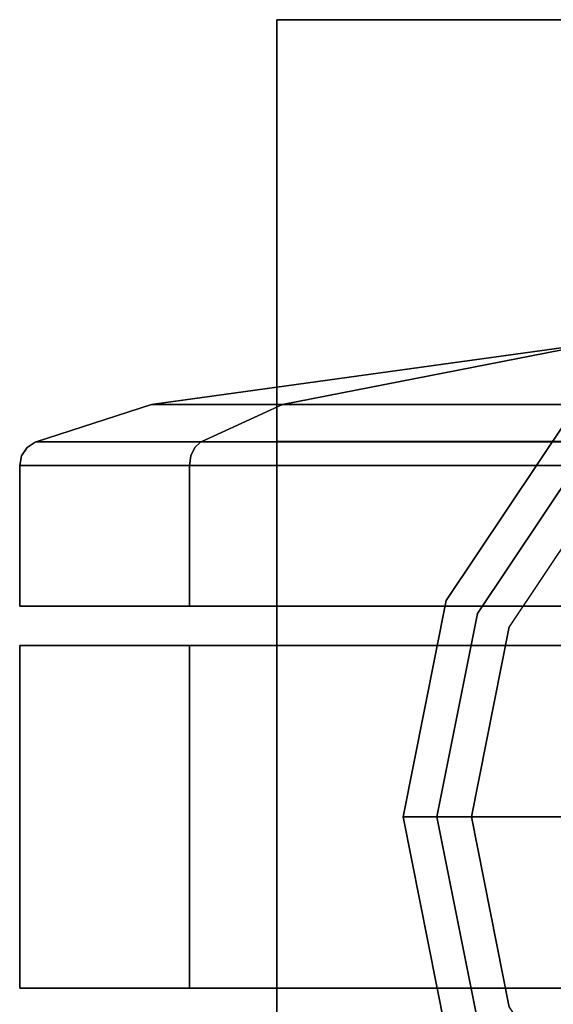
# Model space of a CAD drawing. Extents: x -1 to 505, y 0 to 268.
# Drawn here: x -1 to 1, y 190 to 193 of the extents above; entities that cross this region are included whole.
import ezdxf

# ---------------------------------------------------------------- set-up
doc = ezdxf.new("R2010")
doc.units = 0
doc.header["$LTSCALE"] = 30
doc.header["$MEASUREMENT"] = 0
for name, color, linetype in [('1', 4, 'CONTINUOUS'), ('AFUST-3-BYPT', 4, 'CONTINUOUS'), ('AFUST-3-CTBK', 19, 'CONTINUOUS'), ('AFUST-3-GDBK', 19, 'CONTINUOUS'), ('AFUST-3-GDPL', 19, 'CONTINUOUS'), ('AFUST-3-TPLM', 10, 'CONTINUOUS'), ('AFUST-3-TPLW', 15, 'CONTINUOUS')]:
    doc.layers.add(name, color=color, linetype=linetype)

# ---------------------------------------------------------------- blocks, each defined once
blk = doc.blocks.new('3DKRKC542436OP')
at = {"layer": 'AFUST-3-BYPT'}
for points in [[(0, 0, 4.25), (0, -24, 4.25), (53.625, -24, 4.25), (53.625, 0, 4.25)], [(53.625, 0, 4.25), (53.625, 0, 3.125), (0, 0, 3.125), (0, 0, 4.25)], [(52.625, 0, 34.75), (52.625, 0, 4.25), (52.625, -24, 4.25), (52.625, -24, 34.75)], [(52.625, 0, 34.75), (52.625, 0, 4.25), (53.625, 0, 4.25), (53.625, 0, 34.75)], [(53.625, -24, 4.25), (53.625, -24, 3.125), (53.625, 0, 3.125), (53.625, 0, 4.25)], [(53.625, 0, 34.75), (53.625, 0, 4.25), (53.625, -24, 4.25), (53.625, -24, 34.75)]]:
    blk.add_3dface(points, dxfattribs=at)
at = {"layer": 'AFUST-3-CTBK'}
for points, invisible_edges in [([(51.3288, 0.5053, 1.9012), (52.1413, 0.5053, 1.9012), (51.3288, 0.61, 1.375)], 7), ([(51.3288, 0.61, 1.375), (52.1413, 0.5053, 1.9012), (52.1413, 0.61, 1.375)], 5), ([(51.3288, 0.61, 1.375), (52.1413, 0.61, 1.375), (51.3288, 0.5053, 0.8488)], 6), ([(51.3288, 0.5053, 0.8488), (52.1413, 0.61, 1.375), (52.1413, 0.5053, 0.8488)], 13), ([(51.3288, 0.5053, 0.8488), (51.3288, -0.765, 1.375), (51.3288, 0.61, 1.375)], 7), ([(51.3288, 0.61, 1.375), (51.3288, -0.765, 1.375), (51.3288, 0.5053, 1.9012)], 7), ([(52.1413, 0.5053, 1.9012), (52.1413, -0.765, 1.375), (52.1413, 0.61, 1.375)], 7), ([(52.1413, 0.61, 1.375), (52.1413, -0.765, 1.375), (52.1413, 0.5053, 0.8488)], 7), ([(52.235, 0.61, 1.375), (52.235, 0.61, 1.375), (52.5682, 0.5053, 0.8488), (52.235, 0.5053, 0.8488)], 7), ([(52.5682, 0.61, 1.375), (52.5682, 0.61, 1.375), (52.5682, 0.5053, 0.8488), (52.235, 0.61, 1.375)], 5), ([(52.235, 0.5053, 1.9012), (52.235, 0.5053, 1.9012), (52.5682, 0.61, 1.375), (52.235, 0.61, 1.375)], 3), ([(52.5682, 0.5053, 1.9012), (52.5682, 0.5053, 1.9012), (52.5682, 0.61, 1.375), (52.235, 0.5053, 1.9012)], 13), ([(52.5682, 0.61, 1.375), (52.5682, 0.61, 1.375), (52.5912, 0.5011, 0.8506), (52.5682, 0.5053, 0.8488)], 7), ([(52.5912, 0.6054, 1.375), (52.5912, 0.6054, 1.375), (52.5912, 0.5011, 0.8506), (52.5682, 0.61, 1.375)], 7), ([(52.5682, 0.5053, 1.9012), (52.5682, 0.5053, 1.9012), (52.5912, 0.6054, 1.375), (52.5682, 0.61, 1.375)], 3), ([(52.5912, 0.5011, 1.8995), (52.5912, 0.5011, 1.8995), (52.5912, 0.6054, 1.375), (52.5682, 0.5053, 1.9012)], 15), ([(52.5912, 0.6054, 1.375), (52.5912, 0.6054, 1.375), (52.6106, 0.4891, 0.8556), (52.5912, 0.5011, 0.8506)], 15), ([(52.6106, 0.5924, 1.375), (52.6106, 0.5924, 1.375), (52.6106, 0.4891, 0.8556), (52.5912, 0.6054, 1.375)], 7), ([(52.5912, 0.5011, 1.8995), (52.5912, 0.5011, 1.8995), (52.6106, 0.5924, 1.375), (52.5912, 0.6054, 1.375)], 11), ([(52.6106, 0.4891, 1.8945), (52.6106, 0.4891, 1.8945), (52.6106, 0.5924, 1.375), (52.5912, 0.5011, 1.8995)], 15), ([(52.6106, 0.5924, 1.375), (52.6106, 0.5924, 1.375), (52.6237, 0.4711, 0.863), (52.6106, 0.4891, 0.8556)], 15), ([(52.6237, 0.573, 1.375), (52.6237, 0.573, 1.375), (52.6237, 0.4711, 0.863), (52.6106, 0.5924, 1.375)], 7), ([(52.6106, 0.4891, 1.8945), (52.6106, 0.4891, 1.8945), (52.6237, 0.573, 1.375), (52.6106, 0.5924, 1.375)], 11), ([(52.6237, 0.4711, 1.887), (52.6237, 0.4711, 1.887), (52.6237, 0.573, 1.375), (52.6106, 0.4891, 1.8945)], 15), ([(52.6237, 0.573, 1.375), (52.6237, 0.573, 1.375), (52.6237, 0.4711, 1.887), (52.6246, 0.5705, 1.375)], 7), ([(52.6246, 0.4689, 0.864), (52.6246, 0.4689, 0.864), (52.6237, 0.573, 1.375), (52.6246, 0.5705, 1.375)], 3), ([(52.6237, 0.4711, 0.863), (52.6237, 0.4711, 0.863), (52.6237, 0.573, 1.375), (52.6246, 0.4689, 0.864)], 15), ([(52.6246, 0.5705, 1.375), (52.6246, 0.5705, 1.375), (52.6237, 0.4711, 1.887), (52.6246, 0.4689, 1.8861)], 7), ([(52.6246, 0.5705, 1.375), (52.6246, 0.5705, 1.375), (52.7127, 0.2166, 0.9684), (52.6246, 0.4689, 0.864)], 7), ([(52.7127, 0.2975, 1.375), (52.7127, 0.2975, 1.375), (52.7127, 0.2166, 0.9684), (52.6246, 0.5705, 1.375)], 5), ([(52.6246, 0.4689, 1.8861), (52.6246, 0.4689, 1.8861), (52.7127, 0.2975, 1.375), (52.6246, 0.5705, 1.375)], 3), ([(51.3288, 0.2073, 2.3473), (52.1413, 0.2073, 2.3473), (51.3288, 0.5053, 1.9012)], 6), ([(51.3288, 0.5053, 1.9012), (52.1413, 0.2073, 2.3473), (52.1413, 0.5053, 1.9012)], 13), ([(51.3288, 0.5053, 0.8488), (52.1413, 0.5053, 0.8488), (51.3288, 0.2073, 0.4028)], 7), ([(51.3288, 0.2073, 0.4028), (52.1413, 0.5053, 0.8488), (52.1413, 0.2073, 0.4028)], 5), ([(51.3288, 0.2073, 0.4028), (51.3288, -0.765, 1.375), (51.3288, 0.5053, 0.8488)], 7), ([(51.3288, 0.5053, 1.9012), (51.3288, -0.765, 1.375), (51.3288, 0.2073, 2.3473)], 7), ([(52.1413, 0.2073, 2.3473), (52.1413, -0.765, 1.375), (52.1413, 0.5053, 1.9012)], 7), ([(52.1413, 0.5053, 0.8488), (52.1413, -0.765, 1.375), (52.1413, 0.2073, 0.4028)], 7), ([(52.235, 0.2073, 2.3473), (52.235, 0.2073, 2.3473), (52.5682, 0.5053, 1.9012), (52.235, 0.5053, 1.9012)], 7), ([(52.5682, 0.2073, 2.3473), (52.5682, 0.2073, 2.3473), (52.5682, 0.5053, 1.9012), (52.235, 0.2073, 2.3473)], 5), ([(52.235, 0.5053, 0.8488), (52.235, 0.5053, 0.8488), (52.5682, 0.2073, 0.4028), (52.235, 0.2073, 0.4028)], 3), ([(52.5682, 0.5053, 0.8488), (52.5682, 0.5053, 0.8488), (52.5682, 0.2073, 0.4028), (52.235, 0.5053, 0.8488)], 13), ([(52.5682, 0.2073, 2.3473), (52.5682, 0.2073, 2.3473), (52.5912, 0.5011, 1.8995), (52.5682, 0.5053, 1.9012)], 7), ([(52.5682, 0.5053, 0.8488), (52.5682, 0.5053, 0.8488), (52.5912, 0.204, 0.406), (52.5682, 0.2073, 0.4028)], 3), ([(52.5912, 0.5011, 0.8506), (52.5912, 0.5011, 0.8506), (52.5912, 0.204, 0.406), (52.5682, 0.5053, 0.8488)], 15), ([(52.5912, 0.204, 2.3441), (52.5912, 0.204, 2.3441), (52.5912, 0.5011, 1.8995), (52.5682, 0.2073, 2.3473)], 7), ([(52.5912, 0.5011, 0.8506), (52.5912, 0.5011, 0.8506), (52.6106, 0.1948, 0.4152), (52.5912, 0.204, 0.406)], 11), ([(52.6106, 0.4891, 0.8556), (52.6106, 0.4891, 0.8556), (52.6106, 0.1948, 0.4152), (52.5912, 0.5011, 0.8506)], 15), ([(52.5912, 0.204, 2.3441), (52.5912, 0.204, 2.3441), (52.6106, 0.4891, 1.8945), (52.5912, 0.5011, 1.8995)], 15), ([(52.6106, 0.1948, 2.3349), (52.6106, 0.1948, 2.3349), (52.6106, 0.4891, 1.8945), (52.5912, 0.204, 2.3441)], 7), ([(52.6106, 0.4891, 0.8556), (52.6106, 0.4891, 0.8556), (52.6237, 0.1811, 0.429), (52.6106, 0.1948, 0.4152)], 11), ([(52.6237, 0.4711, 0.863), (52.6237, 0.4711, 0.863), (52.6237, 0.1811, 0.429), (52.6106, 0.4891, 0.8556)], 15), ([(52.6106, 0.1948, 2.3349), (52.6106, 0.1948, 2.3349), (52.6237, 0.4711, 1.887), (52.6106, 0.4891, 1.8945)], 15), ([(52.6237, 0.1811, 2.3211), (52.6237, 0.1811, 2.3211), (52.6237, 0.4711, 1.887), (52.6106, 0.1948, 2.3349)], 7), ([(52.6246, 0.1794, 0.4307), (52.6246, 0.1794, 0.4307), (52.6237, 0.4711, 0.863), (52.6246, 0.4689, 0.864)], 7), ([(52.6237, 0.1811, 0.429), (52.6237, 0.1811, 0.429), (52.6237, 0.4711, 0.863), (52.6246, 0.1794, 0.4307)], 7), ([(52.6237, 0.4711, 1.887), (52.6237, 0.4711, 1.887), (52.6237, 0.1811, 2.3211), (52.6246, 0.4689, 1.8861)], 15), ([(52.6246, 0.4689, 1.8861), (52.6246, 0.4689, 1.8861), (52.6237, 0.1811, 2.3211), (52.6246, 0.1794, 2.3194)], 3), ([(52.7127, 0.2166, 1.7816), (52.7127, 0.2166, 1.7816), (52.7127, 0.2975, 1.375), (52.6246, 0.4689, 1.8861)], 13), ([(52.6246, 0.1794, 2.3194), (52.6246, 0.1794, 2.3194), (52.7127, 0.2166, 1.7816), (52.6246, 0.4689, 1.8861)], 7), ([(52.6246, 0.4689, 0.864), (52.6246, 0.4689, 0.864), (52.7127, -0.0137, 0.6237), (52.6246, 0.1794, 0.4307)], 3), ([(52.7127, 0.2166, 0.9684), (52.7127, 0.2166, 0.9684), (52.7127, -0.0137, 0.6237), (52.6246, 0.4689, 0.864)], 13), ([(52.86, -0.765, 1.375), (52.86, -0.765, 1.375), (52.7127, 0.2975, 1.375), (52.7127, 0.2166, 1.7816)], 9), ([(52.7127, 0.2166, 0.9684), (52.7127, 0.2166, 0.9684), (52.7127, 0.2975, 1.375), (52.86, -0.765, 1.375)], 9), ([(52.7127, -0.0137, 2.1263), (52.7127, -0.0137, 2.1263), (52.7127, 0.2166, 1.7816), (52.6246, 0.1794, 2.3194)], 5), ([(52.7127, -0.0137, 0.6237), (52.7127, -0.0137, 0.6237), (52.7127, 0.2166, 0.9684), (52.86, -0.765, 1.375)], 5), ([(52.7127, 0.2166, 1.7816), (52.7127, 0.2166, 1.7816), (52.7127, -0.0137, 2.1263), (52.86, -0.765, 1.375)], 9), ([(51.3288, -0.2388, 2.6454), (52.1413, -0.2388, 2.6454), (51.3288, 0.2073, 2.3473)], 7), ([(51.3288, 0.2073, 2.3473), (52.1413, -0.2388, 2.6454), (52.1413, 0.2073, 2.3473)], 5), ([(51.3288, 0.2073, 0.4028), (52.1413, 0.2073, 0.4028), (51.3288, -0.2388, 0.1047)], 6), ([(51.3288, -0.2388, 0.1047), (52.1413, 0.2073, 0.4028), (52.1413, -0.2388, 0.1047)], 13), ([(51.3288, -0.2388, 0.1047), (51.3288, -0.765, 1.375), (51.3288, 0.2073, 0.4028)], 7), ([(51.3288, 0.2073, 2.3473), (51.3288, -0.765, 1.375), (51.3288, -0.2388, 2.6454)], 7), ([(52.1413, -0.2388, 2.6454), (52.1413, -0.765, 1.375), (52.1413, 0.2073, 2.3473)], 7), ([(52.1413, 0.2073, 0.4028), (52.1413, -0.765, 1.375), (52.1413, -0.2388, 0.1047)], 7), ([(52.235, -0.2388, 2.6454), (52.235, -0.2388, 2.6454), (52.5682, 0.2073, 2.3473), (52.235, 0.2073, 2.3473)], 3), ([(52.5682, -0.2388, 2.6454), (52.5682, -0.2388, 2.6454), (52.5682, 0.2073, 2.3473), (52.235, -0.2388, 2.6454)], 13), ([(52.235, 0.2073, 0.4028), (52.235, 0.2073, 0.4028), (52.5682, -0.2388, 0.1047), (52.235, -0.2388, 0.1047)], 7), ([(52.5682, 0.2073, 0.4028), (52.5682, 0.2073, 0.4028), (52.5682, -0.2388, 0.1047), (52.235, 0.2073, 0.4028)], 5), ([(52.5682, -0.2388, 2.6454), (52.5682, -0.2388, 2.6454), (52.5912, 0.204, 2.3441), (52.5682, 0.2073, 2.3473)], 3), ([(52.5682, 0.2073, 0.4028), (52.5682, 0.2073, 0.4028), (52.5912, -0.2406, 0.1089), (52.5682, -0.2388, 0.1047)], 7), ([(52.5912, 0.204, 0.406), (52.5912, 0.204, 0.406), (52.5912, -0.2406, 0.1089), (52.5682, 0.2073, 0.4028)], 7), ([(52.5912, -0.2406, 2.6411), (52.5912, -0.2406, 2.6411), (52.5912, 0.204, 2.3441), (52.5682, -0.2388, 2.6454)], 15), ([(52.5912, 0.204, 0.406), (52.5912, 0.204, 0.406), (52.6106, -0.2455, 0.1209), (52.5912, -0.2406, 0.1089)], 15), ([(52.6106, 0.1948, 0.4152), (52.6106, 0.1948, 0.4152), (52.6106, -0.2455, 0.1209), (52.5912, 0.204, 0.406)], 7), ([(52.5912, -0.2406, 2.6411), (52.5912, -0.2406, 2.6411), (52.6106, 0.1948, 2.3349), (52.5912, 0.204, 2.3441)], 11), ([(52.6106, -0.2455, 2.6291), (52.6106, -0.2455, 2.6291), (52.6106, 0.1948, 2.3349), (52.5912, -0.2406, 2.6411)], 15), ([(52.6106, 0.1948, 0.4152), (52.6106, 0.1948, 0.4152), (52.6237, -0.253, 0.1389), (52.6106, -0.2455, 0.1209)], 15), ([(52.6237, 0.1811, 0.429), (52.6237, 0.1811, 0.429), (52.6237, -0.253, 0.1389), (52.6106, 0.1948, 0.4152)], 7), ([(52.6106, -0.2455, 2.6291), (52.6106, -0.2455, 2.6291), (52.6237, 0.1811, 2.3211), (52.6106, 0.1948, 2.3349)], 11), ([(52.6237, -0.253, 2.6111), (52.6237, -0.253, 2.6111), (52.6237, 0.1811, 2.3211), (52.6106, -0.2455, 2.6291)], 15), ([(52.6246, -0.2539, 0.1412), (52.6246, -0.2539, 0.1412), (52.6237, 0.1811, 0.429), (52.6246, 0.1794, 0.4307)], 3), ([(52.6237, -0.253, 0.1389), (52.6237, -0.253, 0.1389), (52.6237, 0.1811, 0.429), (52.6246, -0.2539, 0.1412)], 15), ([(52.6237, 0.1811, 2.3211), (52.6237, 0.1811, 2.3211), (52.6237, -0.253, 2.6111), (52.6246, 0.1794, 2.3194)], 7), ([(52.6246, 0.1794, 2.3194), (52.6246, 0.1794, 2.3194), (52.6237, -0.253, 2.6111), (52.6246, -0.2539, 2.6089)], 7), ([(52.6246, -0.2539, 2.6089), (52.6246, -0.2539, 2.6089), (52.7127, -0.0137, 2.1263), (52.6246, 0.1794, 2.3194)], 3), ([(52.6246, 0.1794, 0.4307), (52.6246, 0.1794, 0.4307), (52.7127, -0.3584, 0.3934), (52.6246, -0.2539, 0.1412)], 7), ([(52.7127, -0.0137, 0.6237), (52.7127, -0.0137, 0.6237), (52.7127, -0.3584, 0.3934), (52.6246, 0.1794, 0.4307)], 5), ([(52.7127, -0.3584, 2.3567), (52.7127, -0.3584, 2.3567), (52.7127, -0.0137, 2.1263), (52.6246, -0.2539, 2.6089)], 13), ([(52.86, -0.765, 1.375), (52.86, -0.765, 1.375), (52.7127, -0.3584, 0.3934), (52.7127, -0.0137, 0.6237)], 3), ([(52.86, -0.765, 1.375), (52.86, -0.765, 1.375), (52.7127, -0.0137, 2.1263), (52.7127, -0.3584, 2.3567)], 9), ([(51.3288, -0.765, 2.75), (52.1413, -0.765, 2.75), (51.3288, -0.2388, 2.6454)], 6), ([(51.3288, -0.2388, 2.6454), (52.1413, -0.765, 2.75), (52.1413, -0.2388, 2.6454)], 13), ([(51.3288, -0.2388, 0.1047), (52.1413, -0.2388, 0.1047), (51.3288, -0.765, 0)], 7), ([(51.3288, -0.765, 0), (52.1413, -0.2388, 0.1047), (52.1413, -0.765, 0)], 5), ([(51.3288, -0.765, 0), (51.3288, -0.765, 1.375), (51.3288, -0.2388, 0.1047)], 7), ([(51.3288, -0.2388, 2.6454), (51.3288, -0.765, 1.375), (51.3288, -0.765, 2.75)], 7), ([(52.1413, -0.765, 2.75), (52.1413, -0.765, 1.375), (52.1413, -0.2388, 2.6454)], 7), ([(52.1413, -0.2388, 0.1047), (52.1413, -0.765, 1.375), (52.1413, -0.765, 0)], 7), ([(52.235, -0.765, 2.75), (52.235, -0.765, 2.75), (52.5682, -0.2388, 2.6454), (52.235, -0.2388, 2.6454)], 7), ([(52.5682, -0.765, 2.75), (52.5682, -0.765, 2.75), (52.5682, -0.2388, 2.6454), (52.235, -0.765, 2.75)], 5), ([(52.235, -0.2388, 0.1047), (52.235, -0.2388, 0.1047), (52.5682, -0.765, 0), (52.235, -0.765, 0)], 3), ([(52.5682, -0.2388, 0.1047), (52.5682, -0.2388, 0.1047), (52.5682, -0.765, 0), (52.235, -0.2388, 0.1047)], 13), ([(52.5682, -0.765, 2.75), (52.5682, -0.765, 2.75), (52.5912, -0.2406, 2.6411), (52.5682, -0.2388, 2.6454)], 7), ([(52.5682, -0.2388, 0.1047), (52.5682, -0.2388, 0.1047), (52.5912, -0.765, 0.0046), (52.5682, -0.765, 0)], 3), ([(52.5912, -0.2406, 0.1089), (52.5912, -0.2406, 0.1089), (52.5912, -0.765, 0.0046), (52.5682, -0.2388, 0.1047)], 15), ([(52.5912, -0.765, 2.7455), (52.5912, -0.765, 2.7455), (52.5912, -0.2406, 2.6411), (52.5682, -0.765, 2.75)], 7), ([(52.5912, -0.2406, 0.1089), (52.5912, -0.2406, 0.1089), (52.6106, -0.765, 0.0176), (52.5912, -0.765, 0.0046)], 11), ([(52.6106, -0.2455, 0.1209), (52.6106, -0.2455, 0.1209), (52.6106, -0.765, 0.0176), (52.5912, -0.2406, 0.1089)], 15), ([(52.5912, -0.765, 2.7455), (52.5912, -0.765, 2.7455), (52.6106, -0.2455, 2.6291), (52.5912, -0.2406, 2.6411)], 15), ([(52.6106, -0.765, 2.7325), (52.6106, -0.765, 2.7325), (52.6106, -0.2455, 2.6291), (52.5912, -0.765, 2.7455)], 7), ([(52.6106, -0.2455, 0.1209), (52.6106, -0.2455, 0.1209), (52.6237, -0.765, 0.0371), (52.6106, -0.765, 0.0176)], 11), ([(52.6237, -0.253, 0.1389), (52.6237, -0.253, 0.1389), (52.6237, -0.765, 0.0371), (52.6106, -0.2455, 0.1209)], 15), ([(52.6106, -0.765, 2.7325), (52.6106, -0.765, 2.7325), (52.6237, -0.253, 2.6111), (52.6106, -0.2455, 2.6291)], 15), ([(52.6237, -0.765, 2.713), (52.6237, -0.765, 2.713), (52.6237, -0.253, 2.6111), (52.6106, -0.765, 2.7325)], 7), ([(52.6246, -0.765, 0.0395), (52.6246, -0.765, 0.0395), (52.6237, -0.253, 0.1389), (52.6246, -0.2539, 0.1412)], 7), ([(52.6237, -0.765, 0.0371), (52.6237, -0.765, 0.0371), (52.6237, -0.253, 0.1389), (52.6246, -0.765, 0.0395)], 7), ([(52.6237, -0.253, 2.6111), (52.6237, -0.253, 2.6111), (52.6237, -0.765, 2.713), (52.6246, -0.2539, 2.6089)], 15), ([(52.6246, -0.2539, 2.6089), (52.6246, -0.2539, 2.6089), (52.6237, -0.765, 2.713), (52.6246, -0.765, 2.7105)], 3), ([(52.6246, -0.765, 2.7105), (52.6246, -0.765, 2.7105), (52.7127, -0.3584, 2.3567), (52.6246, -0.2539, 2.6089)], 7), ([(52.6246, -0.2539, 0.1412), (52.6246, -0.2539, 0.1412), (52.7127, -0.765, 0.3125), (52.6246, -0.765, 0.0395)], 3), ([(52.7127, -0.3584, 0.3934), (52.7127, -0.3584, 0.3934), (52.7127, -0.765, 0.3125), (52.6246, -0.2539, 0.1412)], 13), ([(52.7127, -0.765, 2.4375), (52.7127, -0.765, 2.4375), (52.7127, -0.3584, 2.3567), (52.6246, -0.765, 2.7105)], 5), ([(52.7127, -0.765, 0.3125), (52.7127, -0.765, 0.3125), (52.7127, -0.3584, 0.3934), (52.86, -0.765, 1.375)], 5), ([(52.7127, -0.3584, 2.3567), (52.7127, -0.3584, 2.3567), (52.7127, -0.765, 2.4375), (52.86, -0.765, 1.375)], 9)]:
    blk.add_3dface(points, dxfattribs=dict(at, invisible_edges=invisible_edges))
at = {"layer": 'AFUST-3-GDBK', "color": 19}
for points, invisible_edges in [([(51.735, -0.98, 0.65), (51.735, -0.38, 0.3918), (51.2528, -0.4759, 0.3918), (51.4824, -1.0302, 0.65)], 4), ([(51.9876, -1.0302, 0.65), (52.2172, -0.4759, 0.3918), (51.735, -0.38, 0.3918), (51.735, -0.98, 0.65)], 1), ([(51.4824, -1.0302, 0.65), (51.2528, -0.4759, 0.3918), (50.844, -0.749, 0.3918), (51.2683, -1.1733, 0.65)], 1), ([(52.2017, -1.1733, 0.65), (52.626, -0.749, 0.3918), (52.2172, -0.4759, 0.3918), (51.9876, -1.0302, 0.65)], 4)]:
    blk.add_3dface(points, dxfattribs=dict(at, invisible_edges=invisible_edges))
at = {"layer": 'AFUST-3-GDPL'}
for points, invisible_edges in [([(51.735, -0.38, 0.3918), (51.735, -0.3, 0.3152), (51.2222, -0.402, 0.3152), (51.2528, -0.4759, 0.3918)], 4), ([(51.735, -0.3, 0.3152), (51.735, -0.4615), (51.284, -0.5512), (51.2222, -0.402, 0.3152)], 4), ([(52.2172, -0.4759, 0.3918), (52.2478, -0.402, 0.3152), (51.735, -0.3, 0.3152), (51.735, -0.38, 0.3918)], 1), ([(52.2478, -0.402, 0.3152), (52.186, -0.5512), (51.735, -0.4615), (51.735, -0.3, 0.3152)], 1), ([(52.6825, -0.6925, 0.3152), (52.5683, -0.8067), (52.186, -0.5512), (52.2478, -0.402, 0.3152)], 4), ([(52.626, -0.749, 0.3918), (52.6825, -0.6925, 0.3152), (52.2478, -0.402, 0.3152), (52.2172, -0.4759, 0.3918)], 4), ([(52.186, -0.5512), (51.284, -0.5512), (51.735, -0.4615)], 1), ([(52.186, -0.5512), (51.284, -0.5512), (50.9017, -0.8067), (52.5683, -0.8067)], 5)]:
    blk.add_3dface(points, dxfattribs=dict(at, invisible_edges=invisible_edges))
at = {"layer": 'AFUST-3-TPLM'}
for points in [[(53.625, 0, 36), (53.625, 0, 34.75), (0, 0, 34.75), (0, 0, 36)], [(53.625, -24, 36), (53.625, -24, 34.75), (53.625, 0, 34.75), (53.625, 0, 36)]]:
    blk.add_3dface(points, dxfattribs=at)
at = {"layer": 'AFUST-3-TPLW'}
for points in [[(0, 0, 36), (0, -24, 36), (53.625, -24, 36), (53.625, 0, 36)], [(0, 0, 34.75), (0, -24, 34.75), (53.625, -24, 34.75), (53.625, 0, 34.75)]]:
    blk.add_3dface(points, dxfattribs=at)

msp = doc.modelspace()

# ---------------------------------------------------------------- block references
at = {"layer": '1', "rotation": 89.99999999999999}
msp.add_blockref('3DKRKC542436OP', (0, 139.1112), dxfattribs=at)

doc.saveas('drawing.dxf')
